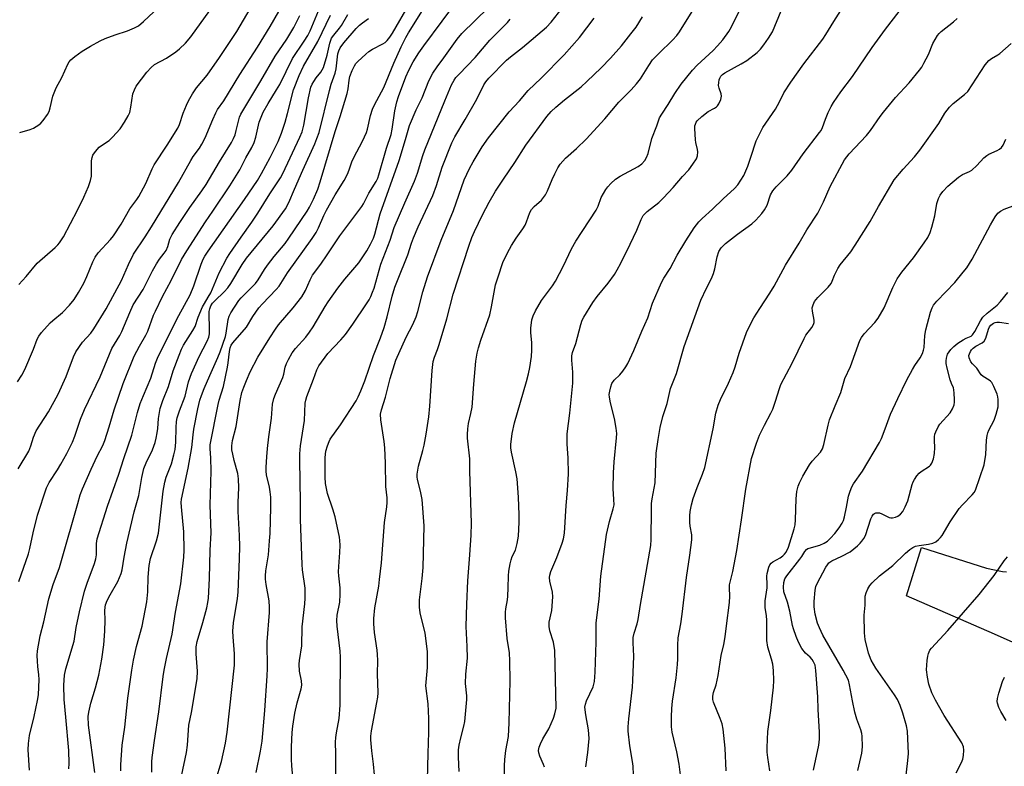
# Model space of a CAD drawing. Units: inches. Extents: x 1207772 to 1213772, y 581455 to 585456.
# Drawn here: x 1209025 to 1209335, y 584545 to 584780 of the extents above; entities that cross this region are included whole.
import ezdxf

# ---------------------------------------------------------------- set-up
doc = ezdxf.new("R2010")
doc.units = ezdxf.units.IN
doc.header["$MEASUREMENT"] = 0
doc.layers.add('TRANS-Driveway', color=251, linetype='Continuous')
doc.layers.add('Undefined', color=1, linetype='Continuous')

msp = doc.modelspace()

# ---------------------------------------------------------------- linework, layer by layer
at = {"layer": 'TRANS-Driveway'}
msp.add_polyline3d([(1209337.8, 584584.07, 0), (1209331.93, 584586.7, 0), (1209304.21, 584598.8, 0), (1209308.9, 584614.02, 0), (1209329.37, 584607.52, 0), (1209334.39, 584606.42, 0), (1209335.67, 584606.38, 0)], dxfattribs=at)
at = {"layer": 'Undefined'}
for points, elevation in [([(1209024.35, 584666.09), (1209025.69, 584668.27), (1209026.62, 584670.04), (1209029.41, 584676.37), (1209030.51, 584679.54), (1209031.01, 584680.53), (1209031.89, 584681.65), (1209034.59, 584684.67), (1209035.41, 584685.47), (1209038.54, 584687.99), (1209040.66, 584690.32), (1209042.12, 584692.08), (1209043.51, 584694.25), (1209045.25, 584697.2), (1209046.19, 584699.33), (1209048.01, 584703.9), (1209048.75, 584705.36), (1209049.77, 584706.71), (1209053.6, 584710.92), (1209054.55, 584712.06), (1209056.99, 584715.8), (1209059.72, 584720.56), (1209061.95, 584723.51), (1209062.57, 584724.45), (1209064.74, 584728.59), (1209066.72, 584733.16), (1209067.36, 584734.46), (1209071.45, 584740.67), (1209074.79, 584745.97), (1209075.31, 584747.15), (1209076.53, 584750.73), (1209077.5, 584753.22), (1209078.14, 584754.53), (1209079.42, 584756.76), (1209080.69, 584758.66), (1209084.09, 584762.6), (1209087.96, 584768.18), (1209093.39, 584776.35), (1209097.62, 584783.53)], 400), ([(1209066.58, 584543.25), (1209066.61, 584546.52), (1209066.72, 584547.95), (1209067.41, 584553.23), (1209068.84, 584562.28), (1209070.17, 584573.4), (1209070.48, 584575.37), (1209071.22, 584579.03), (1209073.01, 584586.76), (1209074.08, 584593.69), (1209075.71, 584602.59), (1209076.69, 584610.95), (1209076.83, 584613.17), (1209076.71, 584618.93), (1209075.94, 584626.8), (1209075.89, 584628.17), (1209075.98, 584629.2), (1209078.08, 584638.94), (1209079.24, 584645.5), (1209079.6, 584649.5), (1209079.87, 584651.22), (1209081.09, 584657.66), (1209081.73, 584660.39), (1209082.21, 584661.87), (1209083.07, 584663.99), (1209084.85, 584668.12), (1209087.43, 584673.76), (1209088.15, 584675.59), (1209089.82, 584680.42), (1209090.06, 584681.5), (1209090.68, 584685.71), (1209091.01, 584686.84), (1209091.52, 584687.86), (1209094.01, 584691.72), (1209094.78, 584692.61), (1209097.88, 584695.68), (1209099.23, 584697.13), (1209100.06, 584698.27), (1209102.06, 584701.48), (1209103.06, 584702.9), (1209105.17, 584705.63), (1209108.55, 584709.72), (1209109.77, 584711.31), (1209115.56, 584719.87), (1209116.29, 584721.15), (1209117.52, 584723.68), (1209118.84, 584726.74), (1209119.63, 584729.09), (1209124.38, 584744.97), (1209125.92, 584749.65), (1209128.08, 584756.91), (1209128.42, 584758.31), (1209128.73, 584761.13), (1209128.97, 584762.22), (1209129.66, 584764.07), (1209130.38, 584765.59), (1209130.89, 584766.28), (1209131.49, 584766.92), (1209133.96, 584769.28), (1209134.96, 584770.13), (1209136.11, 584770.84), (1209139.39, 584772.49), (1209140.08, 584772.95), (1209140.67, 584773.53), (1209141.55, 584774.63), (1209142.36, 584775.87), (1209147.76, 584785.1)], 414), ([(1209075.99, 584542.01), (1209077.57, 584549.48), (1209077.82, 584551.78), (1209078.24, 584558.04), (1209079.06, 584562.03), (1209080.92, 584572.64), (1209081.03, 584575.12), (1209080.58, 584580.52), (1209080.58, 584582.73), (1209080.9, 584584.37), (1209082.67, 584590.36), (1209083.95, 584595.03), (1209084.29, 584596.67), (1209084.45, 584598.07), (1209084.75, 584604.27), (1209085.03, 584613.14), (1209085.35, 584618.64), (1209084.97, 584627.29), (1209085.35, 584638.07), (1209085.22, 584642.19), (1209085, 584645.1), (1209085.03, 584646.29), (1209087.45, 584659.01), (1209087.8, 584660.41), (1209089.14, 584664.63), (1209090.48, 584670.73), (1209090.7, 584672.13), (1209091.06, 584675.69), (1209091.27, 584676.85), (1209091.64, 584677.7), (1209092.11, 584678.38), (1209096.38, 584683.31), (1209098.46, 584686.7), (1209100.33, 584689.4), (1209101.5, 584690.73), (1209105.78, 584695.15), (1209106.73, 584696.27), (1209109.38, 584700.43), (1209117.07, 584711.2), (1209118.33, 584713.12), (1209119.08, 584714.56), (1209120.77, 584718.5), (1209121.59, 584720.19), (1209124.34, 584725.01), (1209127.22, 584729.5), (1209128.25, 584731.5), (1209128.78, 584732.81), (1209129.62, 584735.35), (1209130.18, 584736.69), (1209132.94, 584741.89), (1209134.17, 584744.58), (1209134.5, 584745.7), (1209135.49, 584750), (1209136.08, 584751.94), (1209136.73, 584753.27), (1209139.69, 584758.73), (1209142.8, 584766.4), (1209145.12, 584771.57), (1209146.57, 584774.5), (1209147.39, 584775.98), (1209152.32, 584783.85)], 416), ([(1209086.76, 584540.77), (1209088.58, 584546.62), (1209089.86, 584552.37), (1209090.32, 584555.86), (1209092.66, 584576.94), (1209092.69, 584580.57), (1209092.18, 584585.88), (1209092.13, 584587.65), (1209092.37, 584590.33), (1209093.56, 584597.98), (1209093.79, 584599.93), (1209094.25, 584610.43), (1209094.31, 584614.36), (1209094.23, 584617.82), (1209093.75, 584625.36), (1209093.77, 584628.24), (1209094.01, 584632.79), (1209093.94, 584635.66), (1209093.68, 584637.34), (1209092.53, 584641.43), (1209092.08, 584643.39), (1209091.84, 584644.79), (1209091.81, 584645.95), (1209092.01, 584647.69), (1209093.17, 584652.11), (1209094.41, 584660.23), (1209095, 584662.76), (1209095.56, 584664.49), (1209096.37, 584666.6), (1209097.59, 584669.26), (1209100.04, 584673.95), (1209103.76, 584680.01), (1209105.5, 584682.73), (1209106.49, 584684.11), (1209111.09, 584689.48), (1209113.83, 584692.91), (1209114.97, 584694.87), (1209116.42, 584698.28), (1209117.19, 584699.68), (1209119.78, 584703.14), (1209121.83, 584706.06), (1209125.77, 584712.14), (1209132.68, 584721.28), (1209133.24, 584722.21), (1209134.9, 584725.48), (1209137.27, 584729.2), (1209137.76, 584730.25), (1209138.13, 584731.31), (1209140.49, 584739.67), (1209141.95, 584743.93), (1209142.29, 584745.67), (1209143.16, 584751.41), (1209143.78, 584754.3), (1209144.23, 584755.9), (1209146.62, 584762.17), (1209147.49, 584764.22), (1209148.9, 584766.85), (1209150.71, 584769.71), (1209152.2, 584771.84), (1209157.97, 584779.66), (1209162.01, 584785)], 418), ([(1209099.43, 584543.21), (1209100.84, 584549.88), (1209101.34, 584553.01), (1209102.23, 584562.71), (1209102.98, 584573.65), (1209103.04, 584575.95), (1209102.95, 584584.29), (1209103.63, 584593.54), (1209103.68, 584595.26), (1209103.56, 584597.26), (1209102.61, 584602.35), (1209102.41, 584604), (1209102.38, 584605.05), (1209102.51, 584606.67), (1209103.31, 584611.66), (1209103.69, 584616.09), (1209103.84, 584618.46), (1209104.11, 584626.63), (1209104.05, 584629.86), (1209103.92, 584631.55), (1209103.67, 584632.94), (1209102.77, 584636.89), (1209102.62, 584638.06), (1209102.61, 584639.25), (1209102.78, 584642.52), (1209103.04, 584645.11), (1209103.47, 584648.83), (1209104.29, 584654.69), (1209104.63, 584659.08), (1209104.99, 584660.88), (1209105.51, 584662.23), (1209107.82, 584667.52), (1209108.13, 584668.5), (1209108.63, 584670.8), (1209108.97, 584671.86), (1209109.6, 584673.17), (1209110.79, 584675.24), (1209111.82, 584676.65), (1209115.08, 584680.24), (1209116.3, 584681.72), (1209117.42, 584683.4), (1209121.16, 584689.86), (1209122.1, 584691.33), (1209125.18, 584695.6), (1209127.36, 584698.43), (1209131.74, 584703.62), (1209134.32, 584707.4), (1209135.46, 584709.45), (1209136.35, 584711.35), (1209136.86, 584712.64), (1209138.52, 584719.04), (1209144.53, 584735.8), (1209146.52, 584742.45), (1209147.72, 584746.86), (1209149.88, 584751.79), (1209151.71, 584755.55), (1209153.84, 584760.91), (1209155.13, 584763.26), (1209156.4, 584765.25), (1209158.58, 584768.13), (1209162.72, 584773.96), (1209164.19, 584775.75), (1209172.59, 584783.9)], 420), ([(1209124.57, 584536.21), (1209124.59, 584549.09), (1209124.49, 584552.77), (1209124.54, 584554.21), (1209124.72, 584555.64), (1209125.59, 584560.17), (1209125.93, 584564.4), (1209125.88, 584568.2), (1209126.04, 584577.09), (1209126.02, 584579.49), (1209125.9, 584581.42), (1209125.01, 584589.28), (1209124.9, 584591), (1209125.01, 584592.67), (1209125.79, 584596.78), (1209125.96, 584599.32), (1209125.96, 584601.32), (1209125.49, 584605.12), (1209125.41, 584606.39), (1209125.47, 584608.07), (1209125.82, 584612.45), (1209125.86, 584614.75), (1209125.81, 584616.18), (1209125.65, 584617.3), (1209124.29, 584623.61), (1209123.65, 584626.03), (1209121.88, 584631.01), (1209121.33, 584634.13), (1209121.21, 584636.17), (1209121.18, 584642.33), (1209121.41, 584644.36), (1209121.87, 584646.03), (1209122.4, 584647.35), (1209122.81, 584648.1), (1209126.03, 584652.57), (1209130.9, 584660.2), (1209131.61, 584661.46), (1209132.43, 584663.27), (1209133.7, 584666.46), (1209136.39, 584674.39), (1209138.58, 584679.97), (1209139.71, 584683.26), (1209140.67, 584686.63), (1209142.29, 584693.15), (1209143.14, 584695.93), (1209143.91, 584698), (1209147.23, 584706.15), (1209148.36, 584709.77), (1209149, 584711.44), (1209150.49, 584714.96), (1209155.12, 584724.75), (1209156.26, 584727.95), (1209158.04, 584733.66), (1209161.07, 584741.35), (1209162.05, 584743.25), (1209165.29, 584748.72), (1209168.92, 584755.12), (1209171.13, 584759.56), (1209171.77, 584760.55), (1209172.7, 584761.7), (1209178.26, 584767.34), (1209179.49, 584768.41), (1209183.36, 584771.38), (1209190.86, 584777.79), (1209192.35, 584779.36), (1209195.77, 584783.72)], 424), ([(1209163.4, 584543.47), (1209163.11, 584547.98), (1209163.18, 584550.3), (1209163.37, 584551.81), (1209163.85, 584554.1), (1209164.87, 584557.79), (1209165.16, 584559.23), (1209165.79, 584566.21), (1209165.74, 584567.35), (1209165.34, 584571.24), (1209165.49, 584574.13), (1209165.97, 584579.13), (1209165.89, 584582.83), (1209165.62, 584589.16), (1209165.77, 584596.13), (1209166.09, 584603.51), (1209166.73, 584611.65), (1209167.11, 584617.85), (1209167.26, 584621.71), (1209166.72, 584638.02), (1209166.7, 584641.87), (1209165.98, 584648.41), (1209165.95, 584649.57), (1209166.07, 584651.31), (1209166.3, 584653.03), (1209167.08, 584656.14), (1209167.45, 584658.17), (1209167.96, 584665.43), (1209168.66, 584672.62), (1209169.03, 584675.19), (1209169.43, 584676.84), (1209170.18, 584679.24), (1209172.99, 584687.22), (1209173.54, 584689.76), (1209174.84, 584696.66), (1209175.62, 584699.22), (1209177.13, 584703.73), (1209178.59, 584706.78), (1209179.88, 584709.07), (1209181.29, 584711.35), (1209183.45, 584714.32), (1209184.11, 584715.41), (1209184.6, 584716.51), (1209185.64, 584719.39), (1209186.13, 584720.33), (1209186.96, 584721.33), (1209189.33, 584723.36), (1209189.93, 584724.13), (1209190.51, 584725.04), (1209191.16, 584726.26), (1209192.61, 584729.81), (1209193.48, 584731.64), (1209194.4, 584733.44), (1209195.19, 584734.6), (1209196.85, 584736.49), (1209200.32, 584739.56), (1209203.35, 584742.54), (1209209.19, 584748.92), (1209213.62, 584754.15), (1209217.48, 584758.07), (1209219.22, 584759.95), (1209220.48, 584761.49), (1209223.04, 584765.69), (1209224.28, 584767.43), (1209226.27, 584769.51), (1209230.56, 584773.65), (1209231.89, 584775.14), (1209232.78, 584776.27), (1209237.8, 584784.35)], 430), ([(1209024.51, 584638.78), (1209027.86, 584644.3), (1209028.57, 584646.01), (1209029.36, 584648.72), (1209030.22, 584650.69), (1209034.04, 584656.75), (1209037.09, 584662.28), (1209039.64, 584667.81), (1209041.99, 584674.05), (1209042.71, 584675.58), (1209044.76, 584678.6), (1209047.38, 584681.5), (1209048.37, 584682.78), (1209052.28, 584689.09), (1209057.11, 584698.01), (1209059.25, 584703.06), (1209060.8, 584706.29), (1209064.52, 584711.77), (1209066.52, 584714.88), (1209074.98, 584728.86), (1209078.89, 584735.83), (1209079.68, 584737.05), (1209081.59, 584739.69), (1209082.34, 584740.92), (1209083.44, 584742.96), (1209085.83, 584748.73), (1209086.78, 584750.81), (1209087.32, 584751.82), (1209089.32, 584754.59), (1209094.3, 584762.82), (1209099.89, 584771.42), (1209103.89, 584777.96), (1209106.62, 584782.68)], 402), ([(1209024.73, 584696.74), (1209027.09, 584699.3), (1209030.51, 584703.49), (1209036.2, 584708.42), (1209037.03, 584709.21), (1209037.57, 584709.85), (1209038.8, 584711.75), (1209043.2, 584720.19), (1209045.2, 584724.22), (1209046.65, 584727.61), (1209047.26, 584729.49), (1209047.58, 584730.86), (1209047.65, 584731.99), (1209047.66, 584735.71), (1209047.81, 584736.73), (1209048.05, 584737.46), (1209048.85, 584738.67), (1209050.06, 584739.99), (1209050.74, 584740.53), (1209053.17, 584742.11), (1209054.25, 584743.09), (1209056.6, 584745.75), (1209058.03, 584747.85), (1209059.22, 584749.83), (1209059.68, 584750.88), (1209060.05, 584752.61), (1209060.69, 584756.81), (1209061.12, 584758.05), (1209061.74, 584759.23), (1209065.01, 584763.63), (1209066.36, 584765.11), (1209067.51, 584765.99), (1209071.21, 584768.04), (1209074.2, 584770), (1209075.35, 584770.9), (1209077.22, 584772.68), (1209078.89, 584774.69), (1209084.9, 584782.98)], 398), ([(1209024.78, 584603.33), (1209027.82, 584612.05), (1209028.22, 584613.64), (1209029.24, 584618.58), (1209030.62, 584624.18), (1209033.51, 584632.82), (1209034.3, 584634.44), (1209036.91, 584638.43), (1209037.96, 584640.2), (1209039.82, 584643.59), (1209041.64, 584647.2), (1209042.4, 584649.02), (1209044.18, 584654.36), (1209045.38, 584657.4), (1209050.36, 584667.68), (1209054.07, 584676.6), (1209056.54, 584680.68), (1209057.22, 584681.96), (1209059.69, 584687.96), (1209060.79, 584690.4), (1209063.84, 584695.22), (1209066.83, 584701.07), (1209068.11, 584703.28), (1209069.04, 584704.72), (1209070.51, 584706.6), (1209071.11, 584707.52), (1209071.62, 584708.7), (1209072.3, 584711.05), (1209073.05, 584712.52), (1209075.45, 584716.31), (1209078.57, 584721.02), (1209082.4, 584726.3), (1209083.74, 584728.29), (1209087.93, 584735.38), (1209091.67, 584741.46), (1209092.35, 584742.76), (1209092.81, 584743.88), (1209093.19, 584745.19), (1209094.01, 584748.63), (1209094.26, 584749.4), (1209094.69, 584750.33), (1209100.93, 584760.85), (1209105.4, 584768.68), (1209109.08, 584773.93), (1209111.34, 584777.67), (1209113.2, 584781.46)], 404), ([(1209025.02, 584744.61), (1209028.36, 584745.58), (1209029.4, 584745.98), (1209031.06, 584746.99), (1209031.67, 584747.56), (1209032.41, 584748.43), (1209033.76, 584750.26), (1209034.29, 584751.26), (1209034.62, 584752.36), (1209035.49, 584756.06), (1209036.49, 584758.68), (1209038.26, 584761.97), (1209040.14, 584766.1), (1209040.59, 584766.81), (1209041.12, 584767.45), (1209042.38, 584768.54), (1209044.64, 584770.2), (1209047.26, 584771.77), (1209050.36, 584773.43), (1209051.93, 584774.15), (1209055.13, 584775.38), (1209059.01, 584776.57), (1209061.15, 584777.5), (1209062.42, 584778.22), (1209064.01, 584779.54), (1209067.29, 584782.55)], 396), ([(1209028.11, 584543.89), (1209027.64, 584550.37), (1209027.79, 584552.33), (1209028.13, 584554.85), (1209029.58, 584560.84), (1209030.63, 584565.83), (1209030.92, 584567.59), (1209031.13, 584572.5), (1209031.04, 584573.98), (1209030.71, 584576.52), (1209030.58, 584578.28), (1209030.53, 584580.04), (1209030.67, 584581.45), (1209031.51, 584586.25), (1209032.61, 584590.59), (1209034.19, 584597.82), (1209035.59, 584602.37), (1209037.52, 584607.69), (1209038.22, 584609.86), (1209043.28, 584627.88), (1209044.11, 584630.55), (1209044.83, 584632.44), (1209047.49, 584638.69), (1209049.36, 584642.7), (1209051.17, 584646.14), (1209051.85, 584647.65), (1209053.23, 584652), (1209054.75, 584657.33), (1209057.6, 584665.66), (1209061.1, 584674.2), (1209062.69, 584677.33), (1209064.7, 584680.83), (1209065.31, 584682.08), (1209067.16, 584687.08), (1209067.75, 584688.43), (1209070, 584693), (1209072.67, 584697.99), (1209075.93, 584704.63), (1209077.59, 584707.4), (1209083.53, 584716.49), (1209085.83, 584719.82), (1209091.19, 584727.87), (1209094.35, 584732.91), (1209096.19, 584736.59), (1209098.11, 584739.92), (1209098.86, 584741.47), (1209099.37, 584743.15), (1209100.46, 584747.87), (1209101.02, 584749.48), (1209101.72, 584751.04), (1209103.25, 584753.78), (1209105.86, 584758), (1209106.87, 584759.76), (1209110.9, 584767.92), (1209114.59, 584773.31), (1209115.75, 584775.17), (1209116.43, 584776.61), (1209119.08, 584782.91)], 406), ([(1209040.51, 584544.3), (1209040.59, 584546.04), (1209040.53, 584550.14), (1209039.5, 584560.56), (1209039.05, 584566.19), (1209038.92, 584570.63), (1209039.17, 584573.82), (1209039.56, 584575.83), (1209042.12, 584584.53), (1209042.83, 584588.8), (1209043.82, 584593.79), (1209045.47, 584600.27), (1209046.22, 584602.77), (1209048.57, 584609.01), (1209049.01, 584610.4), (1209049.16, 584611.72), (1209049.18, 584615.28), (1209049.45, 584616.7), (1209052.63, 584627.06), (1209056.18, 584637.12), (1209057.76, 584642.02), (1209060.32, 584649.35), (1209062.13, 584656.44), (1209062.98, 584659.3), (1209063.96, 584661.89), (1209066.3, 584667.34), (1209067.77, 584671.98), (1209068.61, 584674.07), (1209075.16, 584687.05), (1209078.64, 584693.52), (1209079.85, 584696.38), (1209082.19, 584703.18), (1209082.83, 584704.72), (1209083.32, 584705.65), (1209084.38, 584707.28), (1209095.78, 584723.5), (1209099.85, 584729.53), (1209101.15, 584731.66), (1209103.89, 584736.7), (1209106.37, 584741.79), (1209107.41, 584744.37), (1209108.55, 584747.87), (1209109.32, 584750.55), (1209111.19, 584758.05), (1209112.98, 584762.57), (1209114.39, 584765.51), (1209118.88, 584773.22), (1209122.86, 584781.56)], 408), ([(1209048.65, 584543.22), (1209046.65, 584558.13), (1209046.57, 584560.81), (1209046.76, 584562.23), (1209047.38, 584565), (1209048.87, 584569.88), (1209049.91, 584573.85), (1209050.87, 584578.83), (1209051.46, 584583.41), (1209051.85, 584587.69), (1209051.93, 584591.11), (1209051.83, 584594.11), (1209051.92, 584595.19), (1209052.07, 584595.98), (1209052.59, 584597.32), (1209053.5, 584599.13), (1209055.96, 584603.26), (1209056.96, 584605.79), (1209057.25, 584607), (1209057.9, 584610.93), (1209058.8, 584615.36), (1209061.03, 584625.23), (1209062.48, 584630.33), (1209063.52, 584636.02), (1209064.13, 584638.87), (1209064.82, 584640.69), (1209066.86, 584644.79), (1209067.65, 584647.01), (1209068.03, 584648.42), (1209068.32, 584650.09), (1209068.5, 584651.49), (1209068.72, 584654.56), (1209069.27, 584657.76), (1209070.12, 584660.23), (1209071.85, 584664.63), (1209073.31, 584669.64), (1209075.23, 584674.56), (1209076.01, 584676.42), (1209076.64, 584677.64), (1209079.56, 584682.28), (1209080.26, 584683.53), (1209081.23, 584686.45), (1209082.62, 584689.7), (1209083.17, 584690.78), (1209084.38, 584692.74), (1209085.17, 584694.19), (1209087.78, 584700.42), (1209090.19, 584705.01), (1209091.14, 584706.52), (1209094.7, 584711.67), (1209098.13, 584716.39), (1209100.03, 584719.17), (1209103.78, 584725.28), (1209107.17, 584730.35), (1209107.91, 584731.71), (1209113.26, 584743.18), (1209113.92, 584744.77), (1209114.52, 584746.93), (1209115.96, 584755.48), (1209116.72, 584758.83), (1209117.08, 584759.78), (1209117.59, 584760.71), (1209118.36, 584761.81), (1209119.83, 584763.61), (1209120.29, 584764.34), (1209120.67, 584765.11), (1209121.79, 584768.97), (1209122.66, 584772.76), (1209123.23, 584774.27), (1209123.89, 584775.27), (1209125.74, 584777.43), (1209126.37, 584778.28), (1209128.36, 584781.79)], 410), ([(1209056.85, 584543.71), (1209056.89, 584545.6), (1209057.25, 584551.78), (1209058.14, 584557.46), (1209059.05, 584566.61), (1209060.29, 584575.43), (1209060.82, 584578.57), (1209061.84, 584582.88), (1209063.55, 584589.22), (1209065.03, 584596.86), (1209065.4, 584600.08), (1209065.47, 584604.68), (1209065.75, 584608.36), (1209066.24, 584610.53), (1209068.09, 584616.06), (1209068.7, 584618.53), (1209070.24, 584631.7), (1209070.69, 584634.53), (1209071.11, 584636.16), (1209072.78, 584640.32), (1209073.55, 584643.13), (1209073.93, 584644.84), (1209074.2, 584647.12), (1209074.23, 584651.73), (1209074.42, 584653.67), (1209074.63, 584654.78), (1209075.38, 584657.03), (1209077.12, 584661.61), (1209078.19, 584666.17), (1209079.08, 584668.78), (1209081.5, 584674.15), (1209084, 584678.92), (1209084.52, 584680.22), (1209084.75, 584681.27), (1209084.82, 584682.11), (1209084.72, 584688.23), (1209084.87, 584689.07), (1209085.24, 584690.01), (1209085.75, 584690.88), (1209086.42, 584691.68), (1209089.43, 584694.44), (1209090.56, 584695.73), (1209091.51, 584697.09), (1209095.09, 584703.02), (1209096.43, 584705.02), (1209104.77, 584715.28), (1209108.69, 584720.57), (1209109.79, 584722.59), (1209111.5, 584726.79), (1209114.12, 584732.8), (1209117.94, 584741.01), (1209118.6, 584742.67), (1209119.25, 584744.66), (1209122.53, 584757.8), (1209123.11, 584759.8), (1209124.36, 584763.32), (1209124.62, 584764.69), (1209125.19, 584769.32), (1209125.48, 584770.32), (1209125.95, 584771.3), (1209127.07, 584772.87), (1209130.97, 584777.38), (1209131.96, 584778.41), (1209132.89, 584779.14), (1209134.85, 584780.48)], 412), ([(1209111.11, 584540.65), (1209110.72, 584545.27), (1209110.63, 584547.42), (1209110.62, 584551.28), (1209110.78, 584555.74), (1209110.99, 584557.82), (1209111.67, 584561.91), (1209112.38, 584565.16), (1209113.61, 584569.57), (1209113.82, 584570.72), (1209113.75, 584572.07), (1209113.1, 584575.03), (1209113.02, 584577.3), (1209113.12, 584578.44), (1209113.8, 584583.03), (1209113.93, 584589.03), (1209114.79, 584596.32), (1209114.92, 584598.04), (1209114.86, 584601.24), (1209114.05, 584606.99), (1209113.92, 584608.7), (1209113.41, 584622.79), (1209113.4, 584628.3), (1209113.16, 584641.49), (1209113.22, 584643.49), (1209113.44, 584646.04), (1209114.66, 584653.98), (1209114.93, 584659.38), (1209115.07, 584660.35), (1209115.39, 584661.49), (1209117.52, 584666.93), (1209118.6, 584669.94), (1209119.18, 584671.14), (1209122.04, 584675.04), (1209126.15, 584679.34), (1209127.54, 584681.02), (1209129.85, 584684.27), (1209134.2, 584690.66), (1209134.99, 584691.91), (1209135.53, 584692.97), (1209136.12, 584694.33), (1209136.57, 584695.61), (1209138.67, 584703.22), (1209141.63, 584710.76), (1209142.94, 584714.68), (1209146.22, 584722.45), (1209149.31, 584729.27), (1209150.26, 584731.77), (1209151.95, 584737.36), (1209152.61, 584739.19), (1209158.83, 584754.58), (1209160.99, 584759.57), (1209161.75, 584761.03), (1209162.34, 584761.88), (1209163.32, 584763.01), (1209168.4, 584768.18), (1209173.01, 584773.69), (1209178.57, 584779.21), (1209179.47, 584780.32)], 422), ([(1209136.69, 584542.43), (1209136.4, 584545.85), (1209135.87, 584549.99), (1209135.52, 584553.49), (1209135.54, 584554.64), (1209135.76, 584556.34), (1209137.5, 584565.25), (1209137.73, 584566.92), (1209137.82, 584568.3), (1209137.67, 584574.2), (1209137.76, 584578.41), (1209137.7, 584580.31), (1209137.56, 584581.73), (1209136.72, 584587.29), (1209136.51, 584589.93), (1209136.46, 584591.7), (1209136.87, 584595.06), (1209138.06, 584601.82), (1209138.34, 584603.89), (1209138.92, 584609.22), (1209139.86, 584621.82), (1209140.58, 584626.76), (1209140.71, 584628.14), (1209140.66, 584629.6), (1209140.31, 584633.21), (1209140.2, 584640.51), (1209139.94, 584645.36), (1209139.72, 584647.39), (1209138.71, 584654.18), (1209138.64, 584655.97), (1209138.91, 584657.37), (1209140.16, 584661.27), (1209141.7, 584667.16), (1209143.46, 584673), (1209146.65, 584680.2), (1209148.75, 584684.19), (1209149.82, 584686.59), (1209150.37, 584688.29), (1209151.96, 584694.47), (1209153.41, 584699.16), (1209157.73, 584710.71), (1209161.61, 584720.04), (1209164.95, 584729.69), (1209166.61, 584733.32), (1209167.74, 584735.35), (1209170.65, 584740.11), (1209172.57, 584742.94), (1209179.08, 584751.11), (1209182.38, 584754.54), (1209185.08, 584757.84), (1209189.15, 584761.68), (1209196.41, 584769), (1209201.25, 584774.54), (1209205.9, 584780.54)], 426), ([(1209153.38, 584540.89), (1209153.59, 584549.21), (1209153.85, 584555.85), (1209153.84, 584560.16), (1209153.61, 584564.76), (1209152.91, 584570.49), (1209153.36, 584576.25), (1209153.35, 584581.16), (1209153.09, 584583.79), (1209152.62, 584587.04), (1209151.07, 584593.46), (1209150.86, 584595.2), (1209150.93, 584597.49), (1209151.77, 584604.24), (1209152.03, 584607.73), (1209152.35, 584620.85), (1209151.72, 584629.1), (1209151.23, 584631.78), (1209150.3, 584635.38), (1209150.19, 584636.21), (1209150.19, 584637.05), (1209150.61, 584639.58), (1209151.98, 584644.51), (1209152.38, 584646.22), (1209153, 584649.7), (1209153.78, 584655.13), (1209154.18, 584658.49), (1209154.9, 584669.73), (1209155.22, 584672.52), (1209155.64, 584673.86), (1209156.59, 584676.28), (1209157.11, 584677.94), (1209159.45, 584686), (1209161.43, 584693.78), (1209166.4, 584708.88), (1209167.37, 584711.61), (1209168.18, 584713.47), (1209170.7, 584718.71), (1209172.77, 584722.65), (1209174.77, 584726.16), (1209177.3, 584729.95), (1209180.91, 584735.13), (1209184.39, 584740.64), (1209190.99, 584749.63), (1209192.35, 584751.21), (1209193.78, 584752.58), (1209196.51, 584754.88), (1209201.73, 584758.98), (1209203.58, 584760.67), (1209208.07, 584765), (1209211, 584768), (1209214.5, 584771.91), (1209217.45, 584775.61), (1209219.04, 584777.76), (1209221.13, 584781.04)], 428), ([(1209177.57, 584539.97), (1209177.61, 584545.25), (1209177.73, 584547.28), (1209178.06, 584550.15), (1209178.89, 584554.48), (1209179.15, 584558.79), (1209179.46, 584572.09), (1209179.32, 584578.37), (1209179.17, 584580.89), (1209178.51, 584585.38), (1209177.98, 584591.88), (1209177.93, 584593.62), (1209178.03, 584594.67), (1209178.55, 584597.48), (1209178.69, 584598.64), (1209178.84, 584601.31), (1209178.85, 584605.08), (1209179.01, 584606.54), (1209179.43, 584608.87), (1209179.75, 584610.17), (1209180.1, 584611.13), (1209181.09, 584613.21), (1209181.63, 584615.23), (1209182.03, 584617.58), (1209182.23, 584621.95), (1209182.25, 584624.29), (1209182.09, 584629.86), (1209181.6, 584635.66), (1209181.25, 584637.84), (1209179.81, 584644), (1209179.66, 584645.36), (1209179.67, 584646.45), (1209180.09, 584649.93), (1209180.75, 584653.21), (1209184.59, 584666.21), (1209185.21, 584668.67), (1209185.6, 584670.66), (1209186.15, 584674.15), (1209186.27, 584676.14), (1209186.26, 584678.4), (1209185.93, 584681.69), (1209185.94, 584683.07), (1209186.22, 584685.61), (1209186.62, 584686.95), (1209187.42, 584688.47), (1209189.31, 584691.69), (1209192.7, 584696.39), (1209193.66, 584697.87), (1209196.21, 584702.62), (1209198.76, 584707.99), (1209200.1, 584710.43), (1209206.52, 584720.16), (1209207.11, 584721.4), (1209208.11, 584724.2), (1209209.49, 584726.66), (1209210.17, 584727.54), (1209211.1, 584728.56), (1209212.59, 584729.88), (1209214.06, 584730.82), (1209219.69, 584733.93), (1209220.83, 584734.78), (1209221.8, 584735.78), (1209222.38, 584736.71), (1209222.9, 584737.95), (1209224.03, 584742.77), (1209225.6, 584746.75), (1209226.47, 584749.25), (1209227.12, 584750.43), (1209229.14, 584753.42), (1209231.29, 584756.86), (1209233.28, 584759.79), (1209236.81, 584764.25), (1209238.25, 584765.75), (1209243.28, 584770.42), (1209244.7, 584771.84), (1209246.38, 584773.78), (1209248.22, 584776.38), (1209249.09, 584777.89), (1209251.55, 584782.84)], 432), ([(1209190.2, 584544.86), (1209189.92, 584545.66), (1209188.72, 584548.33), (1209188.42, 584549.43), (1209188.36, 584550.16), (1209188.52, 584551.12), (1209188.96, 584552.21), (1209189.76, 584553.8), (1209191.55, 584556.98), (1209193.02, 584560.26), (1209193.53, 584561.66), (1209193.86, 584563.4), (1209193.47, 584581.61), (1209193.03, 584584.2), (1209191.9, 584587.78), (1209191.69, 584589.17), (1209191.75, 584590.55), (1209192.57, 584594.15), (1209192.88, 584598.51), (1209192.78, 584599.91), (1209191.9, 584603.44), (1209191.82, 584604.51), (1209191.94, 584605.34), (1209192.28, 584606.48), (1209194.11, 584610.89), (1209195.79, 584615.32), (1209196.18, 584616.75), (1209196.5, 584618.52), (1209197.01, 584627.17), (1209197.47, 584631.94), (1209197.82, 584637.17), (1209197.65, 584642.26), (1209197.34, 584646.48), (1209197.32, 584649.73), (1209198.25, 584656.29), (1209199.17, 584665.7), (1209199.2, 584669.22), (1209198.87, 584672.97), (1209198.89, 584674.29), (1209199.08, 584675.34), (1209200.06, 584678.22), (1209201.62, 584684.14), (1209202.08, 584685.51), (1209202.61, 584686.5), (1209205.45, 584691.12), (1209206.82, 584692.97), (1209210.25, 584697.22), (1209212.24, 584699.96), (1209213.16, 584701.41), (1209214.28, 584703.45), (1209217.21, 584709.43), (1209219.27, 584713.88), (1209220.64, 584717.25), (1209221.32, 584718.48), (1209222.56, 584719.74), (1209226.23, 584722.61), (1209227.7, 584724.06), (1209230.72, 584727.33), (1209233.66, 584730.81), (1209235.64, 584732.9), (1209236.98, 584734.69), (1209238.04, 584736.28), (1209238.43, 584737.25), (1209238.55, 584738.51), (1209238.43, 584739.31), (1209237.92, 584741.44), (1209237.8, 584742.31), (1209237.58, 584745.83), (1209237.61, 584746.69), (1209237.72, 584747.23), (1209238.01, 584747.84), (1209238.31, 584748.25), (1209239.8, 584749.66), (1209241.78, 584751.23), (1209243.72, 584752.26), (1209244.35, 584752.67), (1209244.69, 584752.99), (1209245.15, 584753.67), (1209245.7, 584754.97), (1209245.94, 584756.03), (1209245.85, 584756.8), (1209245.21, 584758.58), (1209245.05, 584759.45), (1209245.08, 584760.31), (1209245.22, 584761.16), (1209245.39, 584761.7), (1209245.73, 584762.3), (1209246.27, 584762.88), (1209246.96, 584763.38), (1209252.15, 584766.2), (1209253.89, 584767.3), (1209257.13, 584769.81), (1209258.18, 584770.84), (1209259.33, 584772.17), (1209260.8, 584774.3), (1209261.96, 584776.26), (1209264.71, 584782.93)], 434), ([(1209203.27, 584544.97), (1209203.88, 584549.49), (1209204.26, 584553.84), (1209204.05, 584556.62), (1209203.2, 584561.29), (1209202.97, 584563.76), (1209203.09, 584564.67), (1209203.42, 584565.7), (1209205.51, 584570.16), (1209205.79, 584570.96), (1209205.96, 584571.79), (1209206.17, 584574.77), (1209206.49, 584584.22), (1209206.54, 584590.31), (1209207.48, 584597.71), (1209207.97, 584604.98), (1209209.78, 584618.05), (1209210.66, 584622.22), (1209211.89, 584626.14), (1209212.12, 584627.46), (1209212.11, 584629.11), (1209211.81, 584632.52), (1209211.95, 584637.5), (1209212.18, 584640.99), (1209212.91, 584648.47), (1209212.97, 584649.83), (1209212.8, 584651.53), (1209212.26, 584654.64), (1209210.96, 584659.55), (1209210.66, 584661.28), (1209210.64, 584662.14), (1209210.79, 584663.24), (1209211.11, 584664.6), (1209211.48, 584665.63), (1209212.15, 584666.69), (1209213.91, 584668.39), (1209214.85, 584669.48), (1209215.87, 584670.89), (1209216.43, 584671.89), (1209218.38, 584676.03), (1209220.84, 584682.06), (1209222.74, 584686.27), (1209224.24, 584690.92), (1209227.06, 584697.45), (1209227.75, 584698.73), (1209229.77, 584701.83), (1209232, 584706.02), (1209234.72, 584710.53), (1209237.3, 584714.6), (1209238.87, 584716.53), (1209239.86, 584717.53), (1209243.1, 584720.45), (1209246.51, 584723.77), (1209250.06, 584727.01), (1209251.05, 584728.11), (1209252.09, 584729.56), (1209252.94, 584731.1), (1209254.22, 584734.06), (1209255.24, 584736.85), (1209256.91, 584741.98), (1209258.94, 584746.16), (1209262.93, 584752), (1209264.25, 584754.24), (1209265.62, 584757.09), (1209267.75, 584760.48), (1209271.89, 584766.18), (1209277.86, 584774.03), (1209278.85, 584775.43), (1209281.29, 584779.54), (1209283.52, 584783.03)], 436), ([(1209218.47, 584536.97), (1209218.14, 584545.2), (1209217.97, 584546.65), (1209217.13, 584551.55), (1209216.58, 584556.21), (1209216.59, 584557.61), (1209216.79, 584560.13), (1209217.92, 584570.09), (1209218.09, 584572.15), (1209218.4, 584579.8), (1209218.15, 584584), (1209218.18, 584585.72), (1209218.44, 584587.05), (1209219.38, 584590), (1209219.71, 584591.35), (1209220.44, 584596.04), (1209223.68, 584614.59), (1209223.8, 584616.53), (1209223.88, 584626.1), (1209223.95, 584627.89), (1209224.13, 584629.35), (1209224.8, 584632.7), (1209225.04, 584634.34), (1209225.42, 584643.72), (1209225.98, 584648.02), (1209226.66, 584651.72), (1209227.52, 584655.21), (1209228.88, 584659.27), (1209229.85, 584664.01), (1209231.81, 584668.75), (1209234.22, 584677.3), (1209239.48, 584691.84), (1209241.23, 584695.65), (1209242.78, 584698.63), (1209243.46, 584700.25), (1209243.85, 584701.67), (1209244.57, 584705.48), (1209245.16, 584707.12), (1209245.87, 584708.33), (1209247.22, 584709.68), (1209251.04, 584712.64), (1209255.52, 584715.83), (1209256.75, 584717), (1209258.65, 584719.11), (1209259.46, 584720.28), (1209260.3, 584721.78), (1209261.42, 584724.95), (1209262.09, 584726.23), (1209263.18, 584727.53), (1209266.61, 584731.02), (1209268.14, 584732.78), (1209271.7, 584737.93), (1209276.85, 584744.58), (1209277.31, 584745.29), (1209277.76, 584746.22), (1209278.66, 584748.84), (1209279.57, 584750.95), (1209280.44, 584752.76), (1209281.19, 584754.02), (1209283.47, 584757.43), (1209287.16, 584762.26), (1209293.38, 584771.38), (1209297.53, 584777.14), (1209301.89, 584782.72)], 438), ([(1209233.21, 584540.83), (1209232.67, 584545.83), (1209231.94, 584549.67), (1209230.45, 584555.84), (1209230.24, 584557.55), (1209230.19, 584560.72), (1209230.28, 584563.33), (1209230.49, 584565.65), (1209231.66, 584572.95), (1209232.12, 584577.22), (1209232.24, 584578.94), (1209232.23, 584583.29), (1209232.35, 584585.61), (1209233.13, 584589.94), (1209233.6, 584593.01), (1209234.91, 584604.61), (1209236, 584611.56), (1209236.65, 584616.39), (1209236.64, 584617.99), (1209236.09, 584620.73), (1209235.95, 584621.87), (1209235.97, 584623.93), (1209236.11, 584625.31), (1209236.56, 584627.48), (1209237.07, 584629.4), (1209238.3, 584632.84), (1209240.02, 584637.03), (1209240.67, 584639.17), (1209243.28, 584651.31), (1209244.19, 584656.26), (1209244.88, 584658.76), (1209245.6, 584660.63), (1209248.15, 584665.68), (1209249.6, 584669.04), (1209250.25, 584670.9), (1209251.55, 584675.17), (1209253.84, 584681.7), (1209255.05, 584684.28), (1209256.13, 584686.29), (1209257.98, 584689.21), (1209261.22, 584694.06), (1209262.53, 584696.29), (1209266.13, 584702.84), (1209270.41, 584709.78), (1209272.86, 584713.99), (1209276.27, 584719.23), (1209278.03, 584722.79), (1209280.12, 584727.57), (1209284.71, 584736.04), (1209286.1, 584737.88), (1209291.57, 584743.62), (1209292.81, 584745.23), (1209295.87, 584749.61), (1209296.96, 584751.03), (1209300.75, 584755.62), (1209304.99, 584760.26), (1209308.29, 584764.25), (1209308.97, 584765.17), (1209309.67, 584766.4), (1209311.08, 584769.19), (1209312.46, 584772.6), (1209313.98, 584775.11), (1209314.5, 584775.81), (1209315.11, 584776.42), (1209318.95, 584779.39), (1209320.19, 584780.51)], 440), ([(1209247.43, 584543.72), (1209247.07, 584550.84), (1209246.74, 584554.86), (1209246.5, 584556.86), (1209246.14, 584558.54), (1209245.55, 584560.18), (1209243.42, 584565.35), (1209243.22, 584566.19), (1209243.24, 584567.26), (1209243.47, 584568.33), (1209244.27, 584570.82), (1209244.91, 584573.68), (1209245.89, 584580.05), (1209246.66, 584583.52), (1209247.08, 584585.86), (1209247.58, 584589.36), (1209248.47, 584596.68), (1209248.58, 584598.66), (1209248.43, 584601.29), (1209248.5, 584602.22), (1209249.54, 584606.48), (1209250.75, 584613.03), (1209252.24, 584622.72), (1209253.58, 584632.33), (1209255.41, 584641.98), (1209256.97, 584646.82), (1209257.94, 584649.33), (1209259.5, 584652.55), (1209261.53, 584656.23), (1209262.16, 584657.57), (1209262.97, 584660.01), (1209264.17, 584664.08), (1209264.64, 584665.28), (1209268.15, 584671.98), (1209271.96, 584679.78), (1209272.55, 584680.78), (1209274.38, 584683.26), (1209274.9, 584684.15), (1209275.08, 584684.84), (1209275.08, 584685.59), (1209274.59, 584688.35), (1209274.52, 584689.43), (1209274.78, 584690.41), (1209275.27, 584691.41), (1209276.28, 584692.71), (1209279.55, 584695.95), (1209280.46, 584697.04), (1209280.84, 584697.86), (1209281.51, 584699.75), (1209282.53, 584701.82), (1209283.35, 584703), (1209286.62, 584707.07), (1209288.08, 584709.14), (1209292.75, 584716.58), (1209295.34, 584721.36), (1209300.34, 584729.69), (1209303.1, 584733.09), (1209306.73, 584736.96), (1209308.39, 584739), (1209314.34, 584747.39), (1209316.31, 584750.67), (1209317.73, 584752.56), (1209318.84, 584753.7), (1209322.5, 584756.53), (1209323.51, 584757.56), (1209329.01, 584765.91), (1209330.1, 584767.26), (1209330.97, 584767.94), (1209332.91, 584769.02), (1209333.61, 584769.5), (1209337.11, 584772.57)], 442), ([(1209261.17, 584543.75), (1209260.49, 584547.89), (1209260.32, 584549.64), (1209260.29, 584551.11), (1209260.53, 584556.12), (1209261.53, 584562.72), (1209262.36, 584570.09), (1209262.46, 584572.15), (1209262.35, 584575.34), (1209262.11, 584577.26), (1209261.73, 584578.88), (1209260.55, 584582.67), (1209260.22, 584584.75), (1209260.2, 584590.98), (1209260.08, 584592.55), (1209259.72, 584594.97), (1209259.67, 584596.03), (1209259.75, 584597.19), (1209260.29, 584601.32), (1209260.31, 584602.37), (1209260.2, 584604.98), (1209260.28, 584605.84), (1209260.86, 584607.81), (1209261.22, 584608.58), (1209261.54, 584609.03), (1209262.16, 584609.54), (1209264.38, 584610.73), (1209265.26, 584611.35), (1209265.81, 584611.91), (1209266.27, 584612.53), (1209267.06, 584614.07), (1209268.81, 584619.84), (1209269.12, 584621.12), (1209269.24, 584622.76), (1209269.41, 584629.37), (1209269.72, 584631.64), (1209270.11, 584633.31), (1209270.54, 584634.38), (1209271.56, 584636.47), (1209273.67, 584640.07), (1209274.48, 584641.19), (1209277.08, 584644.03), (1209277.73, 584645.09), (1209278.15, 584646.4), (1209279.53, 584652.51), (1209280, 584654.23), (1209281.73, 584658.59), (1209283.5, 584662.76), (1209284.81, 584667.24), (1209286.59, 584670.98), (1209289.5, 584679.1), (1209290.04, 584680.06), (1209290.91, 584681.23), (1209294.23, 584684.85), (1209295.27, 584686.22), (1209297.17, 584689.41), (1209299.84, 584695.83), (1209301.27, 584698.59), (1209302.75, 584700.67), (1209306.43, 584705.15), (1209309.78, 584709.9), (1209310.87, 584711.6), (1209311.61, 584713.15), (1209312.19, 584714.78), (1209313.11, 584718.43), (1209313.79, 584722.22), (1209314.31, 584723.86), (1209314.81, 584724.88), (1209315.65, 584726.01), (1209317.17, 584727.71), (1209320.58, 584730.53), (1209321.78, 584731.36), (1209324.03, 584732.35), (1209324.71, 584732.78), (1209326.33, 584734.27), (1209328.56, 584736.6), (1209329.45, 584737.36), (1209330.16, 584737.77), (1209332.73, 584738.92), (1209333.48, 584739.36), (1209334.15, 584739.89), (1209334.66, 584740.62), (1209335.47, 584742.49)], 444), ([(1209274.94, 584543.94), (1209276.56, 584551.76), (1209276.79, 584553.69), (1209276.8, 584555.93), (1209276.36, 584562.99), (1209276.3, 584567.04), (1209275.7, 584575.26), (1209275.39, 584576.99), (1209274.95, 584578.05), (1209274.51, 584578.78), (1209273.85, 584579.5), (1209272.39, 584580.76), (1209271.28, 584582.25), (1209270.24, 584584.19), (1209269.46, 584585.98), (1209268.6, 584588.36), (1209268.28, 584589.44), (1209267.42, 584594), (1209266.75, 584596.79), (1209265.61, 584600.07), (1209265.47, 584601.49), (1209265.57, 584602.94), (1209265.92, 584604.14), (1209266.47, 584605.11), (1209270.66, 584610.29), (1209271.27, 584611.17), (1209272.19, 584612.74), (1209272.67, 584613.36), (1209273.09, 584613.64), (1209273.58, 584613.84), (1209276.94, 584614.71), (1209278.28, 584615.36), (1209279.28, 584616), (1209280.31, 584616.94), (1209281.64, 584618.38), (1209282.98, 584620.19), (1209283.89, 584621.61), (1209284.33, 584622.54), (1209284.66, 584623.61), (1209285.35, 584626.71), (1209285.95, 584630.11), (1209286.43, 584631.74), (1209286.94, 584633.06), (1209287.52, 584634.05), (1209290.37, 584638.05), (1209295.72, 584647.03), (1209296.33, 584648.35), (1209297.5, 584651.33), (1209299.14, 584655.97), (1209301.42, 584660.87), (1209304.35, 584666.78), (1209306.08, 584670.06), (1209306.81, 584671.29), (1209308.46, 584673.67), (1209309.2, 584675.08), (1209309.57, 584676.12), (1209309.75, 584676.93), (1209309.99, 584680.77), (1209310.29, 584682.46), (1209311.7, 584688.06), (1209312.23, 584689.39), (1209312.74, 584690.29), (1209313.75, 584691.53), (1209319.37, 584697.39), (1209322.05, 584700.61), (1209323.14, 584702.03), (1209324.89, 584704.78), (1209330.59, 584715.55), (1209332.06, 584718.05), (1209332.92, 584719.18), (1209333.77, 584719.83), (1209334.96, 584720.49), (1209338.59, 584721.84)], 446), ([(1209288.88, 584543.84), (1209290.09, 584549.26), (1209290.29, 584551.26), (1209290.24, 584554.66), (1209290.12, 584555.5), (1209289.82, 584556.64), (1209288.59, 584559.98), (1209287.94, 584562.14), (1209287.2, 584565.75), (1209286.3, 584570.83), (1209285.89, 584572.29), (1209284.24, 584575.44), (1209277.87, 584586.44), (1209276.76, 584588.68), (1209276.14, 584590.23), (1209275.4, 584592.98), (1209275.12, 584595.28), (1209275.09, 584597.04), (1209275.41, 584600.6), (1209275.65, 584601.68), (1209276.06, 584602.64), (1209278.83, 584607.79), (1209279.28, 584608.52), (1209279.79, 584609.14), (1209280.73, 584609.8), (1209283.86, 584611.27), (1209286.43, 584612.67), (1209288.75, 584614.53), (1209289.63, 584615.34), (1209290.17, 584615.95), (1209290.77, 584616.82), (1209291.27, 584617.81), (1209293.01, 584623.07), (1209293.34, 584623.83), (1209293.77, 584624.47), (1209294.12, 584624.74), (1209294.57, 584624.91), (1209295.1, 584624.95), (1209295.66, 584624.88), (1209296.43, 584624.59), (1209298.72, 584623.44), (1209299.24, 584623.31), (1209299.74, 584623.3), (1209300.74, 584623.52), (1209301.46, 584623.86), (1209302.32, 584624.49), (1209303.02, 584625.32), (1209303.8, 584626.84), (1209304.57, 584628.67), (1209305.94, 584633.82), (1209306.26, 584634.63), (1209306.66, 584635.37), (1209307.44, 584636.54), (1209308.19, 584637.38), (1209308.86, 584637.9), (1209311.39, 584639.58), (1209311.77, 584639.94), (1209312.16, 584640.52), (1209312.65, 584641.87), (1209313.01, 584643.57), (1209313.11, 584645.52), (1209312.99, 584647.66), (1209313.01, 584648.82), (1209313.14, 584649.65), (1209313.41, 584650.44), (1209314.12, 584651.96), (1209314.7, 584652.84), (1209317.94, 584656.39), (1209318.64, 584657.61), (1209319.15, 584658.92), (1209319.29, 584659.74), (1209319.31, 584660.58), (1209319.24, 584662.56), (1209319.12, 584663.6), (1209318.94, 584664.22), (1209318.33, 584665.62), (1209317.95, 584666.73), (1209316.98, 584670.47), (1209316.7, 584671.91), (1209316.68, 584672.75), (1209316.77, 584673.57), (1209317.15, 584674.88), (1209317.58, 584675.61), (1209318.1, 584676.27), (1209319.09, 584677.26), (1209320.35, 584678.35), (1209321.99, 584679.41), (1209322.98, 584679.91), (1209324.53, 584680.55), (1209325.02, 584680.92), (1209325.71, 584681.95), (1209327.44, 584685.35), (1209328.23, 584686.46), (1209329.54, 584687.75), (1209332.7, 584690.26), (1209333.77, 584691.42), (1209336.05, 584694.24)], 448), ([(1209303.76, 584539.6), (1209304.66, 584546.92), (1209304.78, 584549.21), (1209304.49, 584556.19), (1209304.2, 584557.89), (1209303.03, 584561.86), (1209302.15, 584564.27), (1209301.37, 584566.14), (1209300.45, 584567.65), (1209294.55, 584576.06), (1209293.11, 584578.57), (1209292.24, 584580.77), (1209291.21, 584585.04), (1209290.93, 584587.1), (1209290.84, 584592.75), (1209291.2, 584595.83), (1209291.22, 584598.67), (1209291.48, 584599.75), (1209292.04, 584601.04), (1209292.6, 584602), (1209293.36, 584602.87), (1209295.69, 584605.06), (1209299.89, 584608.29), (1209303.92, 584612.24), (1209305.27, 584613.38), (1209306.23, 584614.05), (1209307.01, 584614.41), (1209308.15, 584614.64), (1209311.11, 584615.02), (1209312.45, 584615.37), (1209313.44, 584615.82), (1209314.3, 584616.51), (1209314.86, 584617.12), (1209315.37, 584617.83), (1209317.98, 584622.07), (1209320.81, 584626.3), (1209321.78, 584627.42), (1209324.9, 584630.61), (1209325.46, 584631.28), (1209325.9, 584632.01), (1209328.64, 584640.01), (1209329.16, 584643.31), (1209329.35, 584647.83), (1209329.54, 584649.27), (1209329.76, 584650.12), (1209330.06, 584650.88), (1209331.74, 584654.07), (1209332.43, 584655.99), (1209333.01, 584658.27), (1209333.1, 584659.41), (1209333.08, 584660.56), (1209332.97, 584661.41), (1209332.72, 584662.23), (1209331.69, 584664.63), (1209331.01, 584665.89), (1209330.67, 584666.32), (1209330.25, 584666.67), (1209328.3, 584667.85), (1209327.69, 584668.39), (1209326.38, 584670.39), (1209324.99, 584671.81), (1209324.47, 584672.48), (1209323.89, 584673.7), (1209323.84, 584674.46), (1209323.99, 584674.96), (1209324.35, 584675.7), (1209324.66, 584676.16), (1209325.2, 584676.73), (1209326.02, 584677.34), (1209328.06, 584678.42), (1209328.67, 584678.93), (1209329.16, 584679.91), (1209329.98, 584682.69), (1209330.32, 584683.4), (1209330.78, 584684.01), (1209331.61, 584684.62), (1209332.08, 584684.81), (1209332.67, 584684.91), (1209333.5, 584684.87), (1209336.31, 584684.52)], 450), ([(1209319.86, 584543.06), (1209321.52, 584546.38), (1209321.95, 584547.41), (1209322.17, 584548.5), (1209322.24, 584550.17), (1209322.11, 584551.26), (1209321.58, 584552.5), (1209316.02, 584561.11), (1209313.28, 584565.93), (1209312.22, 584568.22), (1209311.2, 584571.02), (1209310.77, 584573.23), (1209310.52, 584575.46), (1209310.7, 584578.4), (1209310.9, 584579.85), (1209311.13, 584580.66), (1209311.59, 584581.66), (1209312.06, 584582.35), (1209317.24, 584587.88), (1209327.1, 584599.25), (1209331.83, 584605.23), (1209334.97, 584609.76), (1209335.98, 584611.06)], 452), ([(1209335.61, 584559.54), (1209333.84, 584562.36), (1209333.23, 584563.62), (1209332.83, 584564.96), (1209332.78, 584565.55), (1209332.84, 584566.43), (1209333.25, 584568.16), (1209334.41, 584571.87), (1209335.02, 584573.18)], 454)]:
    msp.add_lwpolyline(points, dxfattribs=dict(at, elevation=elevation))

doc.saveas('drawing.dxf')
